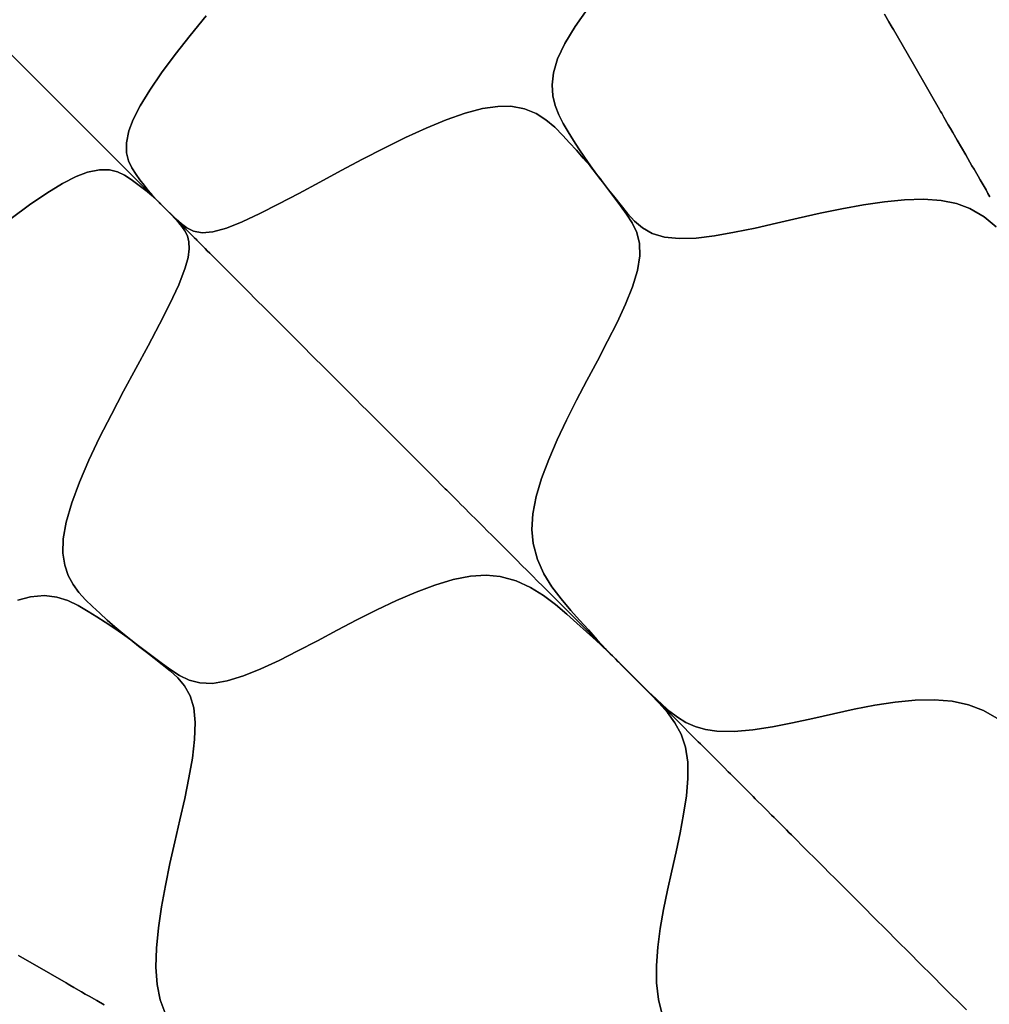
# Model space of a CAD drawing. Units: centimetres. Extents: x -69 to 69, y -69 to 69.
# Drawn here: x -43 to -23, y 24 to 44 of the extents above; entities that cross this region are included whole.
import ezdxf

# ---------------------------------------------------------------- set-up
doc = ezdxf.new("R2010")
doc.units = ezdxf.units.CM
doc.layers.get('0').update_dxf_attribs({"true_color": 0x5890e1})

msp = doc.modelspace()

# ---------------------------------------------------------------- linework, layer by layer
at = {"color": 53, "true_color": 0xe1c657}
for points in [[(-31.592, 44.33, 0), (-31.855, 43.961, 0), (-32.066, 43.613, 0), (-32.214, 43.296, 0), (-32.297, 43.016, 0), (-32.325, 42.767, 0), (-32.31, 42.545, 0), (-32.262, 42.343, 0), (-32.189, 42.154, 0), (-32.098, 41.976, 0), (-31.995, 41.803, 0), (-31.886, 41.632, 0), (-31.775, 41.459, 0), (-31.661, 41.285, 0), (-31.541, 41.112, 0), (-31.415, 40.941, 0), (-31.547, 41.114, 0), (-31.415, 40.941, 0), (-31.548, 41.115, 0), (-31.415, 40.941, 0), (-31.549, 41.115, 0), (-31.415, 40.941, 0), (-31.55, 41.116, 0), (-31.415, 40.941, 0), (-31.55, 41.117, 0), (-31.415, 40.941, 0), (-31.549, 41.117, 0), (-31.415, 40.941, 0), (-31.549, 41.116, 0), (-31.415, 40.941, 0), (-31.549, 41.115, 0), (-31.415, 40.941, 0), (-31.549, 41.109, 0), (-31.686, 41.27, 0), (-31.826, 41.428, 0), (-31.966, 41.581, 0), (-32.105, 41.732, 0), (-32.27, 41.9, 0), (-32.45, 42.052, 0), (-32.652, 42.181, 0), (-32.887, 42.277, 0), (-33.17, 42.328, 0), (-33.437, 42.327, 0), (-33.748, 42.28, 0), (-34.101, 42.185, 0), (-34.488, 42.05, 0), (-34.898, 41.882, 0), (-35.326, 41.688, 0), (-35.761, 41.475, 0), (-36.201, 41.249, 0), (-36.641, 41.014, 0), (-37.077, 40.778, 0), (-37.503, 40.548, 0), (-37.912, 40.332, 0), (-38.301, 40.135, 0), (-38.662, 39.968, 0), (-38.987, 39.839, 0), (-39.263, 39.762, 0), (-39.484, 39.744, 0), (-39.657, 39.775, 0), (-39.793, 39.84, 0), (-39.906, 39.927, 0), (-40.01, 40.021, 0), (-40.111, 40.115, 0), (-40.208, 40.21, 0), (-40.304, 40.304, 0), (-40.398, 40.398, 0), (-40.495, 40.501, 0), (-40.585, 40.608, 0), (-40.671, 40.718, 0), (-40.753, 40.827, 0), (-40.834, 40.936, 0), (-40.92, 41.067, 0), (-40.988, 41.212, 0), (-41.029, 41.379, 0), (-41.032, 41.579, 0), (-40.981, 41.825, 0), (-40.892, 42.061, 0), (-40.749, 42.341, 0), (-40.553, 42.661, 0), (-40.311, 43.013, 0), (-40.033, 43.387, 0), (-39.727, 43.778, 0), (-39.402, 44.175, 0)], [(-23.242, 39.865, 0), (-23.488, 40.069, 0), (-23.781, 40.238, 0), (-24.054, 40.338, 0), (-24.37, 40.402, 0), (-24.726, 40.427, 0), (-25.115, 40.416, 0), (-25.528, 40.377, 0), (-25.958, 40.315, 0), (-26.397, 40.234, 0), (-26.842, 40.141, 0), (-27.29, 40.04, 0), (-27.734, 39.937, 0), (-28.171, 39.839, 0), (-28.595, 39.752, 0), (-29, 39.681, 0), (-29.38, 39.635, 0), (-29.727, 39.622, 0), (-30.029, 39.65, 0), (-30.276, 39.726, 0), (-30.476, 39.84, 0), (-30.641, 39.981, 0), (-30.782, 40.137, 0), (-30.915, 40.299, 0), (-31.043, 40.461, 0), (-31.169, 40.622, 0), (-31.292, 40.782, 0), (-31.415, 40.941, 0), (-31.541, 41.112, 0), (-31.661, 41.285, 0), (-31.775, 41.459, 0), (-31.886, 41.632, 0), (-31.995, 41.803, 0), (-32.098, 41.976, 0), (-32.189, 42.154, 0), (-32.262, 42.343, 0), (-32.31, 42.545, 0), (-32.325, 42.767, 0), (-32.297, 43.016, 0), (-32.214, 43.296, 0), (-32.066, 43.613, 0), (-31.855, 43.961, 0), (-31.592, 44.33, 0)], [(-39.402, 44.175, 0), (-39.727, 43.778, 0), (-40.033, 43.387, 0), (-40.311, 43.013, 0), (-40.553, 42.661, 0), (-40.749, 42.341, 0), (-40.892, 42.061, 0), (-40.981, 41.825, 0), (-41.032, 41.579, 0), (-41.029, 41.379, 0), (-40.988, 41.212, 0), (-40.92, 41.067, 0), (-40.834, 40.936, 0), (-40.753, 40.827, 0), (-40.671, 40.718, 0), (-40.585, 40.608, 0), (-40.495, 40.501, 0), (-40.398, 40.398, 0), (-40.5, 40.502, 0), (-40.398, 40.398, 0), (-40.502, 40.503, 0), (-40.398, 40.398, 0), (-40.503, 40.503, 0), (-40.398, 40.398, 0), (-40.504, 40.504, 0), (-40.398, 40.398, 0), (-40.505, 40.505, 0), (-40.398, 40.398, 0), (-40.504, 40.505, 0), (-40.398, 40.398, 0), (-40.462, 40.463, 0), (-40.398, 40.398, 0), (-40.456, 40.456, 0), (-40.502, 40.502, 0), (-40.526, 40.526, 0), (-40.538, 40.538, 0), (-40.549, 40.549, 0), (-40.572, 40.572, 0), (-40.594, 40.595, 0), (-40.616, 40.616, 0), (-40.638, 40.638, 0), (-40.681, 40.681, 0), (-40.765, 40.765, 0), (-40.85, 40.85, 0), (-40.936, 40.936, 0), (-41.026, 41.026, 0), (-41.12, 41.121, 0), (-41.242, 41.242, 0), (-41.308, 41.308, 0), (-41.377, 41.377, 0), (-41.45, 41.45, 0), (-41.527, 41.527, 0), (-41.567, 41.567, 0), (-41.608, 41.608, 0), (-41.692, 41.692, 0), (-41.736, 41.736, 0), (-41.78, 41.78, 0), (-41.872, 41.872, 0), (-41.919, 41.919, 0), (-41.968, 41.968, 0), (-42.066, 42.066, 0), (-42.169, 42.169, 0), (-42.276, 42.276, 0), (-42.386, 42.386, 0), (-42.442, 42.442, 0), (-42.5, 42.5, 0), (-42.613, 42.613, 0), (-42.672, 42.672, 0), (-42.701, 42.701, 0), (-42.731, 42.731, 0), (-42.973, 42.973, 0), (-43.459, 43.459, 0)], [(-23.371, 40.48, 0), (-23.41, 40.548, 0), (-23.45, 40.617, 0), (-23.53, 40.756, 0), (-23.571, 40.826, 0), (-23.612, 40.898, 0), (-23.695, 41.041, 0), (-23.737, 41.114, 0), (-23.779, 41.187, 0), (-23.865, 41.335, 0), (-23.952, 41.486, 0), (-24.04, 41.638, 0), (-24.129, 41.793, 0), (-24.174, 41.872, 0), (-24.221, 41.951, 0), (-24.31, 42.106, 0), (-24.355, 42.185, 0), (-24.378, 42.225, 0), (-24.402, 42.265, 0), (-24.587, 42.585, 0), (-24.962, 43.236, 0), (-25.345, 43.898, 0), (-25.368, 43.938, 0), (-25.39, 43.977, 0), (-25.436, 44.056, 0), (-25.525, 44.212, 0)], [(-25.525, 44.212, 0), (-25.436, 44.056, 0), (-25.39, 43.977, 0), (-25.368, 43.938, 0), (-25.345, 43.898, 0), (-24.962, 43.236, 0), (-24.587, 42.585, 0), (-24.402, 42.265, 0), (-24.378, 42.225, 0), (-24.355, 42.185, 0), (-24.31, 42.106, 0), (-24.221, 41.951, 0), (-24.174, 41.872, 0), (-24.129, 41.793, 0), (-24.04, 41.638, 0), (-23.952, 41.486, 0), (-23.865, 41.335, 0), (-23.779, 41.187, 0), (-23.737, 41.114, 0), (-23.695, 41.041, 0), (-23.612, 40.898, 0), (-23.571, 40.826, 0), (-23.53, 40.756, 0), (-23.45, 40.617, 0), (-23.41, 40.548, 0), (-23.371, 40.48, 0)], [(-43.459, 43.459, 0), (-42.973, 42.973, 0), (-42.731, 42.731, 0), (-42.701, 42.701, 0), (-42.672, 42.672, 0), (-42.613, 42.613, 0), (-42.5, 42.5, 0), (-42.442, 42.442, 0), (-42.386, 42.386, 0), (-42.276, 42.276, 0), (-42.169, 42.169, 0), (-42.066, 42.066, 0), (-41.968, 41.968, 0), (-41.919, 41.919, 0), (-41.872, 41.872, 0), (-41.78, 41.78, 0), (-41.736, 41.736, 0), (-41.692, 41.692, 0), (-41.608, 41.608, 0), (-41.567, 41.567, 0), (-41.527, 41.527, 0), (-41.45, 41.45, 0), (-41.377, 41.377, 0), (-41.308, 41.308, 0), (-41.242, 41.242, 0), (-41.12, 41.121, 0), (-41.026, 41.026, 0), (-40.936, 40.936, 0), (-40.85, 40.85, 0), (-40.765, 40.765, 0), (-40.681, 40.681, 0), (-40.638, 40.638, 0), (-40.616, 40.616, 0), (-40.594, 40.595, 0), (-40.572, 40.572, 0), (-40.549, 40.549, 0), (-40.538, 40.538, 0), (-40.526, 40.526, 0), (-40.502, 40.502, 0), (-40.456, 40.456, 0), (-40.398, 40.398, 0), (-40.463, 40.462, 0), (-40.398, 40.398, 0), (-40.505, 40.504, 0), (-40.398, 40.398, 0), (-40.505, 40.505, 0), (-40.398, 40.398, 0), (-40.504, 40.504, 0), (-40.398, 40.398, 0), (-40.503, 40.503, 0), (-40.398, 40.398, 0), (-40.503, 40.502, 0), (-40.398, 40.398, 0), (-40.502, 40.5, 0), (-40.398, 40.398, 0), (-40.501, 40.495, 0), (-40.608, 40.585, 0), (-40.718, 40.671, 0), (-40.827, 40.753, 0), (-40.936, 40.834, 0), (-41.067, 40.92, 0), (-41.211, 40.988, 0), (-41.379, 41.029, 0), (-41.578, 41.032, 0), (-41.825, 40.981, 0), (-42.061, 40.892, 0), (-42.34, 40.749, 0), (-42.661, 40.553, 0), (-43.013, 40.311, 0), (-43.387, 40.034, 0)], [(-43.387, 40.034, 0), (-43.013, 40.311, 0), (-42.661, 40.553, 0), (-42.34, 40.749, 0), (-42.061, 40.892, 0), (-41.825, 40.981, 0), (-41.578, 41.032, 0), (-41.379, 41.029, 0), (-41.211, 40.988, 0), (-41.067, 40.92, 0), (-40.936, 40.834, 0), (-40.827, 40.753, 0), (-40.718, 40.671, 0), (-40.608, 40.585, 0), (-40.501, 40.495, 0), (-40.398, 40.398, 0), (-40.327, 40.326, 0), (-40.255, 40.254, 0), (-40.183, 40.181, 0), (-40.111, 40.107, 0), (-40.039, 40.031, 0), (-39.968, 39.953, 0), (-39.898, 39.872, 0), (-39.834, 39.784, 0), (-39.783, 39.681, 0), (-39.751, 39.559, 0), (-39.744, 39.412, 0), (-39.768, 39.234, 0), (-39.827, 39.024, 0), (-39.961, 38.679, 0), (-40.14, 38.292, 0), (-40.352, 37.873, 0), (-40.588, 37.429, 0), (-40.836, 36.97, 0), (-41.09, 36.501, 0), (-41.339, 36.028, 0), (-41.578, 35.555, 0), (-41.797, 35.091, 0), (-41.989, 34.643, 0), (-42.147, 34.218, 0), (-42.262, 33.827, 0), (-42.322, 33.483, 0), (-42.33, 33.191, 0), (-42.293, 32.944, 0), (-42.221, 32.733, 0), (-42.122, 32.55, 0), (-42.003, 32.387, 0), (-41.869, 32.238, 0), (-41.724, 32.098, 0), (-41.575, 31.961, 0), (-41.423, 31.822, 0), (-41.267, 31.684, 0), (-41.107, 31.547, 0), (-40.941, 31.415, 0), (-41.113, 31.549, 0), (-40.941, 31.415, 0), (-41.114, 31.549, 0), (-40.941, 31.415, 0), (-41.115, 31.549, 0), (-40.941, 31.415, 0), (-41.116, 31.549, 0), (-40.941, 31.415, 0), (-41.117, 31.55, 0), (-40.941, 31.415, 0), (-41.116, 31.55, 0), (-40.941, 31.415, 0), (-41.115, 31.549, 0), (-40.941, 31.415, 0), (-41.115, 31.548, 0), (-40.941, 31.415, 0), (-41.114, 31.547, 0), (-40.941, 31.415, 0), (-41.113, 31.542, 0), (-41.288, 31.663, 0), (-41.464, 31.779, 0), (-41.639, 31.891, 0), (-41.812, 32.001, 0), (-42.015, 32.12, 0), (-42.228, 32.221, 0), (-42.456, 32.293, 0), (-42.709, 32.325, 0), (-42.995, 32.301, 0), (-43.252, 32.23, 0)], [(-23.227, 29.819, 0), (-23.501, 29.971, 0), (-23.805, 30.089, 0), (-24.143, 30.163, 0), (-24.512, 30.192, 0), (-24.902, 30.183, 0), (-25.307, 30.143, 0), (-25.722, 30.08, 0), (-26.145, 29.999, 0), (-26.567, 29.907, 0), (-26.989, 29.812, 0), (-27.408, 29.72, 0), (-27.82, 29.64, 0), (-28.218, 29.58, 0), (-28.599, 29.547, 0), (-28.957, 29.553, 0), (-29.188, 29.586, 0), (-29.398, 29.646, 0), (-29.587, 29.731, 0), (-29.759, 29.836, 0), (-29.916, 29.954, 0), (-30.063, 30.083, 0), (-30.205, 30.216, 0), (-30.344, 30.351, 0), (-30.482, 30.486, 0), (-30.62, 30.621, 0), (-30.756, 30.756, 0), (-30.891, 30.892, 0), (-30.997, 30.997, 0), (-31.027, 31.027, 0), (-31.217, 31.222, 0), (-31.402, 31.42, 0), (-31.583, 31.62, 0), (-31.762, 31.82, 0), (-31.94, 32.02, 0), (-32.14, 32.256, 0), (-32.327, 32.503, 0), (-32.491, 32.768, 0), (-32.624, 33.059, 0), (-32.711, 33.385, 0), (-32.738, 33.674, 0), (-32.718, 33.996, 0), (-32.65, 34.347, 0), (-32.539, 34.72, 0), (-32.394, 35.108, 0), (-32.222, 35.508, 0), (-32.031, 35.911, 0), (-31.826, 36.317, 0), (-31.612, 36.723, 0), (-31.398, 37.126, 0), (-31.19, 37.523, 0), (-30.996, 37.909, 0), (-30.823, 38.282, 0), (-30.681, 38.637, 0), (-30.578, 38.969, 0), (-30.527, 39.268, 0), (-30.536, 39.526, 0), (-30.594, 39.749, 0), (-30.688, 39.944, 0), (-30.802, 40.122, 0), (-30.925, 40.291, 0), (-31.047, 40.457, 0), (-31.17, 40.62, 0), (-31.293, 40.781, 0), (-31.415, 40.941, 0), (-31.325, 40.822, 0), (-31.415, 40.941, 0), (-31.325, 40.823, 0), (-31.415, 40.941, 0), (-31.326, 40.824, 0), (-31.415, 40.941, 0), (-31.326, 40.825, 0), (-31.415, 40.941, 0), (-31.326, 40.825, 0), (-31.415, 40.941, 0), (-31.326, 40.825, 0), (-31.415, 40.941, 0), (-31.325, 40.824, 0), (-31.415, 40.941, 0), (-31.324, 40.824, 0), (-31.415, 40.941, 0), (-31.324, 40.823, 0), (-31.415, 40.941, 0), (-31.292, 40.782, 0), (-31.169, 40.622, 0), (-31.043, 40.461, 0), (-30.915, 40.299, 0), (-30.782, 40.137, 0), (-30.641, 39.981, 0), (-30.476, 39.84, 0), (-30.276, 39.726, 0), (-30.029, 39.65, 0), (-29.727, 39.622, 0), (-29.38, 39.635, 0), (-29, 39.681, 0), (-28.595, 39.752, 0), (-28.171, 39.839, 0), (-27.734, 39.937, 0), (-27.29, 40.04, 0), (-26.842, 40.141, 0), (-26.397, 40.234, 0), (-25.958, 40.315, 0), (-25.528, 40.377, 0), (-25.115, 40.416, 0), (-24.726, 40.427, 0), (-24.37, 40.402, 0), (-24.054, 40.338, 0), (-23.781, 40.238, 0), (-23.488, 40.069, 0), (-23.242, 39.865, 0)], [(-40.237, 23.781, 0), (-40.338, 24.054, 0), (-40.402, 24.37, 0), (-40.427, 24.726, 0), (-40.416, 25.115, 0), (-40.377, 25.528, 0), (-40.315, 25.958, 0), (-40.234, 26.397, 0), (-40.141, 26.842, 0), (-40.04, 27.29, 0), (-39.937, 27.735, 0), (-39.839, 28.172, 0), (-39.752, 28.595, 0), (-39.681, 29, 0), (-39.635, 29.38, 0), (-39.622, 29.727, 0), (-39.65, 30.029, 0), (-39.725, 30.276, 0), (-39.84, 30.476, 0), (-39.981, 30.641, 0), (-40.137, 30.782, 0), (-40.299, 30.915, 0), (-40.461, 31.043, 0), (-40.622, 31.169, 0), (-40.781, 31.292, 0), (-40.941, 31.415, 0), (-40.823, 31.324, 0), (-40.941, 31.415, 0), (-40.824, 31.324, 0), (-40.941, 31.415, 0), (-40.824, 31.325, 0), (-40.941, 31.415, 0), (-40.825, 31.326, 0), (-40.941, 31.415, 0), (-40.825, 31.326, 0), (-40.941, 31.415, 0), (-40.825, 31.326, 0), (-40.941, 31.415, 0), (-40.824, 31.326, 0), (-40.941, 31.415, 0), (-40.823, 31.325, 0), (-40.941, 31.415, 0), (-40.822, 31.325, 0), (-40.941, 31.415, 0), (-40.781, 31.293, 0), (-40.62, 31.17, 0), (-40.457, 31.048, 0), (-40.291, 30.925, 0), (-40.122, 30.802, 0), (-39.944, 30.688, 0), (-39.749, 30.595, 0), (-39.526, 30.536, 0), (-39.268, 30.527, 0), (-38.969, 30.578, 0), (-38.637, 30.681, 0), (-38.282, 30.824, 0), (-37.909, 30.996, 0), (-37.523, 31.19, 0), (-37.126, 31.398, 0), (-36.723, 31.613, 0), (-36.317, 31.826, 0), (-35.911, 32.031, 0), (-35.508, 32.223, 0), (-35.108, 32.394, 0), (-34.72, 32.539, 0), (-34.347, 32.65, 0), (-33.996, 32.718, 0), (-33.674, 32.738, 0), (-33.385, 32.712, 0), (-33.058, 32.624, 0), (-32.768, 32.491, 0), (-32.503, 32.327, 0), (-32.256, 32.14, 0), (-32.02, 31.94, 0), (-31.82, 31.762, 0), (-31.62, 31.583, 0), (-31.42, 31.402, 0), (-31.222, 31.217, 0), (-31.027, 31.027, 0), (-31.027, 31.027, 0), (-30.849, 30.848, 0), (-30.671, 30.669, 0), (-30.493, 30.489, 0), (-30.315, 30.307, 0), (-30.138, 30.123, 0), (-29.967, 29.931, 0), (-29.812, 29.723, 0), (-29.683, 29.489, 0), (-29.593, 29.222, 0), (-29.55, 28.917, 0), (-29.548, 28.582, 0), (-29.579, 28.227, 0), (-29.634, 27.856, 0), (-29.706, 27.475, 0), (-29.79, 27.086, 0), (-29.879, 26.693, 0), (-29.966, 26.299, 0), (-30.046, 25.906, 0), (-30.114, 25.517, 0), (-30.163, 25.133, 0), (-30.19, 24.761, 0), (-30.188, 24.403, 0), (-30.151, 24.067, 0), (-30.074, 23.757, 0)], [(-43.252, 32.23, 0), (-42.995, 32.301, 0), (-42.709, 32.325, 0), (-42.456, 32.293, 0), (-42.228, 32.221, 0), (-42.015, 32.12, 0), (-41.812, 32.001, 0), (-41.639, 31.891, 0), (-41.464, 31.779, 0), (-41.288, 31.663, 0), (-41.113, 31.542, 0), (-40.941, 31.415, 0), (-40.781, 31.292, 0), (-40.622, 31.169, 0), (-40.461, 31.043, 0), (-40.299, 30.915, 0), (-40.137, 30.782, 0), (-39.981, 30.641, 0), (-39.84, 30.476, 0), (-39.725, 30.276, 0), (-39.65, 30.029, 0), (-39.622, 29.727, 0), (-39.635, 29.38, 0), (-39.681, 29, 0), (-39.752, 28.595, 0), (-39.839, 28.172, 0), (-39.937, 27.735, 0), (-40.04, 27.29, 0), (-40.141, 26.842, 0), (-40.234, 26.397, 0), (-40.315, 25.958, 0), (-40.377, 25.528, 0), (-40.416, 25.115, 0), (-40.427, 24.726, 0), (-40.402, 24.37, 0), (-40.338, 24.054, 0), (-40.237, 23.781, 0)], [(-30.074, 23.757, 0), (-30.151, 24.067, 0), (-30.188, 24.403, 0), (-30.19, 24.761, 0), (-30.163, 25.133, 0), (-30.114, 25.517, 0), (-30.046, 25.906, 0), (-29.966, 26.299, 0), (-29.879, 26.693, 0), (-29.79, 27.086, 0), (-29.706, 27.475, 0), (-29.634, 27.856, 0), (-29.579, 28.227, 0), (-29.548, 28.582, 0), (-29.55, 28.917, 0), (-29.593, 29.222, 0), (-29.683, 29.489, 0), (-29.812, 29.723, 0), (-29.967, 29.931, 0), (-30.138, 30.123, 0), (-30.315, 30.307, 0), (-30.493, 30.489, 0), (-30.671, 30.669, 0), (-30.849, 30.848, 0), (-31.027, 31.027, 0), (-30.894, 30.894, 0), (-31.027, 31.027, 0), (-30.894, 30.894, 0), (-31.027, 31.027, 0), (-30.894, 30.894, 0), (-31.027, 31.027, 0), (-30.894, 30.894, 0), (-31.027, 31.027, 0), (-30.92, 30.92, 0), (-30.841, 30.841, 0), (-30.682, 30.682, 0), (-30.36, 30.36, 0), (-30.039, 30.039, 0), (-29.879, 29.879, 0), (-29.8, 29.8, 0), (-29.721, 29.721, 0), (-29.672, 29.672, 0), (-29.623, 29.623, 0), (-29.526, 29.526, 0), (-29.335, 29.335, 0), (-29.289, 29.289, 0), (-29.243, 29.243, 0), (-29.152, 29.152, 0), (-29.108, 29.108, 0), (-29.064, 29.064, 0), (-28.975, 28.975, 0), (-28.889, 28.889, 0), (-28.805, 28.805, 0), (-28.721, 28.721, 0), (-28.679, 28.679, 0), (-28.638, 28.638, 0), (-28.473, 28.473, 0), (-28.389, 28.389, 0), (-28.302, 28.302, 0), (-28.214, 28.214, 0), (-28.168, 28.168, 0), (-28.122, 28.122, 0), (-28.029, 28.029, 0), (-27.981, 27.982, 0), (-27.933, 27.933, 0), (-27.836, 27.836, 0), (-27.786, 27.786, 0), (-27.737, 27.737, 0), (-27.532, 27.532, 0), (-27.48, 27.48, 0), (-27.427, 27.428, 0), (-27.322, 27.322, 0), (-27.214, 27.214, 0), (-27.105, 27.105, 0), (-27.05, 27.05, 0), (-26.994, 26.994, 0), (-26.883, 26.883, 0), (-26.77, 26.77, 0), (-26.656, 26.656, 0), (-26.543, 26.543, 0), (-26.428, 26.428, 0), (-26.197, 26.197, 0), (-25.964, 25.964, 0), (-25.729, 25.73, 0), (-25.494, 25.495, 0), (-25.259, 25.259, 0), (-25.023, 25.023, 0), (-24.787, 24.787, 0), (-24.553, 24.553, 0), (-24.319, 24.319, 0), (-23.849, 23.849, 0)], [(-23.849, 23.849, 0), (-24.319, 24.319, 0), (-24.553, 24.553, 0), (-24.787, 24.787, 0), (-25.023, 25.023, 0), (-25.259, 25.259, 0), (-25.494, 25.495, 0), (-25.729, 25.73, 0), (-25.964, 25.964, 0), (-26.197, 26.197, 0), (-26.428, 26.428, 0), (-26.543, 26.543, 0), (-26.656, 26.656, 0), (-26.77, 26.77, 0), (-26.883, 26.883, 0), (-26.994, 26.994, 0), (-27.05, 27.05, 0), (-27.105, 27.105, 0), (-27.214, 27.214, 0), (-27.322, 27.322, 0), (-27.427, 27.428, 0), (-27.48, 27.48, 0), (-27.532, 27.532, 0), (-27.737, 27.737, 0), (-27.786, 27.786, 0), (-27.836, 27.836, 0), (-27.933, 27.933, 0), (-27.981, 27.982, 0), (-28.029, 28.029, 0), (-28.122, 28.122, 0), (-28.168, 28.168, 0), (-28.214, 28.214, 0), (-28.302, 28.302, 0), (-28.389, 28.389, 0), (-28.473, 28.473, 0), (-28.638, 28.638, 0), (-28.679, 28.679, 0), (-28.721, 28.721, 0), (-28.805, 28.805, 0), (-28.889, 28.889, 0), (-28.975, 28.975, 0), (-29.064, 29.064, 0), (-29.108, 29.108, 0), (-29.152, 29.152, 0), (-29.243, 29.243, 0), (-29.289, 29.289, 0), (-29.335, 29.335, 0), (-29.526, 29.526, 0), (-29.623, 29.623, 0), (-29.672, 29.672, 0), (-29.721, 29.721, 0), (-29.8, 29.8, 0), (-29.879, 29.879, 0), (-30.039, 30.039, 0), (-30.36, 30.36, 0), (-30.682, 30.682, 0), (-30.841, 30.841, 0), (-30.92, 30.92, 0), (-30.959, 30.959, 0), (-30.978, 30.978, 0), (-30.988, 30.988, 0), (-30.993, 30.993, 0), (-30.995, 30.995, 0), (-30.996, 30.996, 0), (-30.997, 30.997, 0), (-30.997, 30.997, 0), (-30.997, 30.997, 0), (-30.997, 30.997, 0), (-30.997, 30.997, 0), (-30.997, 30.998, 0), (-30.997, 30.998, 0), (-30.997, 30.998, 0), (-30.997, 30.997, 0), (-30.891, 30.892, 0), (-30.756, 30.756, 0), (-30.62, 30.621, 0), (-30.482, 30.486, 0), (-30.344, 30.351, 0), (-30.205, 30.216, 0), (-30.063, 30.083, 0), (-29.916, 29.954, 0), (-29.759, 29.836, 0), (-29.587, 29.731, 0), (-29.398, 29.646, 0), (-29.188, 29.586, 0), (-28.957, 29.553, 0), (-28.599, 29.547, 0), (-28.218, 29.58, 0), (-27.82, 29.64, 0), (-27.408, 29.72, 0), (-26.989, 29.812, 0), (-26.567, 29.907, 0), (-26.145, 29.999, 0), (-25.722, 30.08, 0), (-25.307, 30.143, 0), (-24.902, 30.183, 0), (-24.512, 30.192, 0), (-24.143, 30.163, 0), (-23.805, 30.089, 0), (-23.501, 29.971, 0), (-23.227, 29.819, 0)], [(-41.486, 23.952, 0), (-41.638, 24.04, 0), (-41.793, 24.129, 0), (-41.872, 24.175, 0), (-41.951, 24.221, 0), (-42.106, 24.31, 0), (-42.185, 24.355, 0), (-42.225, 24.378, 0), (-42.265, 24.402, 0), (-42.585, 24.587, 0), (-43.236, 24.962, 0)], [(-43.236, 24.962, 0), (-42.585, 24.587, 0), (-42.265, 24.402, 0), (-42.225, 24.378, 0), (-42.185, 24.355, 0), (-42.106, 24.31, 0), (-41.951, 24.221, 0), (-41.872, 24.175, 0), (-41.793, 24.129, 0), (-41.638, 24.04, 0), (-41.486, 23.952, 0)]]:
    msp.add_polyline3d(points, dxfattribs=at)
for points in [[(-31.222, 31.222, 0), (-31.027, 31.027, 0), (-31.221, 31.222, 0), (-31.027, 31.027, 0), (-31.145, 31.146, 0), (-31.027, 31.027, 0), (-31.134, 31.134, 0), (-31.221, 31.221, 0), (-31.264, 31.264, 0), (-31.307, 31.307, 0), (-31.35, 31.351, 0), (-31.393, 31.393, 0), (-31.563, 31.564, 0), (-31.733, 31.733, 0), (-31.902, 31.902, 0), (-32.071, 32.071, 0), (-32.241, 32.241, 0), (-32.413, 32.413, 0), (-32.516, 32.516, 0), (-32.62, 32.62, 0), (-32.725, 32.725, 0), (-32.833, 32.833, 0), (-32.941, 32.941, 0), (-33.052, 33.052, 0), (-33.107, 33.107, 0), (-33.164, 33.164, 0), (-33.277, 33.277, 0), (-33.335, 33.335, 0), (-33.393, 33.393, 0), (-33.51, 33.51, 0), (-33.569, 33.569, 0), (-33.629, 33.629, 0), (-33.75, 33.75, 0), (-33.873, 33.873, 0), (-33.997, 33.997, 0), (-34.124, 34.124, 0), (-34.188, 34.188, 0), (-34.253, 34.253, 0), (-34.38, 34.38, 0), (-34.444, 34.444, 0), (-34.476, 34.476, 0), (-34.509, 34.509, 0), (-34.771, 34.771, 0), (-35.302, 35.302, 0), (-35.843, 35.843, 0), (-35.875, 35.875, 0), (-35.907, 35.907, 0), (-35.971, 35.971, 0), (-36.099, 36.099, 0), (-36.22, 36.22, 0), (-36.338, 36.338, 0), (-36.45, 36.451, 0), (-36.505, 36.506, 0), (-36.559, 36.559, 0), (-36.766, 36.766, 0), (-36.961, 36.961, 0), (-37.055, 37.055, 0), (-37.147, 37.147, 0), (-37.503, 37.503, 0), (-37.677, 37.677, 0), (-37.763, 37.763, 0), (-37.85, 37.85, 0), (-38.025, 38.025, 0), (-38.201, 38.201, 0), (-38.374, 38.374, 0), (-38.544, 38.544, 0), (-38.709, 38.709, 0), (-38.867, 38.867, 0), (-38.942, 38.942, 0), (-39.015, 39.015, 0), (-39.084, 39.084, 0), (-39.15, 39.15, 0), (-39.212, 39.212, 0), (-39.271, 39.271, 0), (-39.325, 39.325, 0), (-39.376, 39.376, 0), (-39.422, 39.422, 0), (-39.464, 39.464, 0), (-39.534, 39.535, 0), (-39.588, 39.588, 0), (-39.607, 39.608, 0), (-39.622, 39.623, 0), (-39.628, 39.628, 0), (-39.633, 39.633, 0), (-39.638, 39.638, 0), (-39.639, 39.639, 0), (-39.639, 39.639, 0), (-39.635, 39.635, 0), (-39.626, 39.626, 0), (-39.615, 39.615, 0), (-39.587, 39.587, 0), (-39.58, 39.58, 0), (-39.572, 39.572, 0), (-39.559, 39.559, 0), (-39.548, 39.548, 0), (-39.541, 39.541, 0), (-39.539, 39.539, 0), (-39.54, 39.54, 0), (-39.542, 39.542, 0), (-39.57, 39.57, 0), (-39.626, 39.626, 0), (-39.664, 39.664, 0), (-39.684, 39.684, 0), (-39.706, 39.706, 0), (-39.743, 39.743, 0), (-39.781, 39.781, 0), (-39.863, 39.864, 0), (-39.95, 39.95, 0), (-40.04, 40.04, 0), (-40.13, 40.13, 0), (-40.219, 40.219, 0), (-40.304, 40.304, 0), (-40.345, 40.345, 0), (-40.398, 40.398, 0), (-40.332, 40.332, 0), (-40.398, 40.398, 0), (-40.332, 40.332, 0), (-40.398, 40.398, 0), (-40.33, 40.331, 0), (-40.398, 40.398, 0), (-40.33, 40.331, 0), (-40.398, 40.398, 0), (-40.329, 40.33, 0), (-40.398, 40.398, 0), (-40.304, 40.304, 0), (-40.208, 40.21, 0), (-40.111, 40.115, 0), (-40.01, 40.021, 0), (-39.906, 39.927, 0), (-39.793, 39.84, 0), (-39.657, 39.775, 0), (-39.484, 39.744, 0), (-39.263, 39.762, 0), (-38.987, 39.839, 0), (-38.662, 39.968, 0), (-38.301, 40.135, 0), (-37.912, 40.332, 0), (-37.503, 40.548, 0), (-37.077, 40.778, 0), (-36.641, 41.014, 0), (-36.201, 41.249, 0), (-35.761, 41.475, 0), (-35.326, 41.688, 0), (-34.898, 41.882, 0), (-34.488, 42.05, 0), (-34.101, 42.185, 0), (-33.748, 42.28, 0), (-33.437, 42.327, 0), (-33.17, 42.328, 0), (-32.887, 42.277, 0), (-32.652, 42.181, 0), (-32.45, 42.052, 0), (-32.27, 41.9, 0), (-32.105, 41.732, 0), (-31.966, 41.581, 0), (-31.826, 41.428, 0), (-31.686, 41.27, 0), (-31.549, 41.109, 0), (-31.415, 40.941, 0), (-31.293, 40.781, 0), (-31.17, 40.62, 0), (-31.047, 40.457, 0), (-30.925, 40.291, 0), (-30.802, 40.122, 0), (-30.688, 39.944, 0), (-30.594, 39.749, 0), (-30.536, 39.526, 0), (-30.527, 39.268, 0), (-30.578, 38.969, 0), (-30.681, 38.637, 0), (-30.823, 38.282, 0), (-30.996, 37.909, 0), (-31.19, 37.523, 0), (-31.398, 37.126, 0), (-31.612, 36.723, 0), (-31.826, 36.317, 0), (-32.031, 35.911, 0), (-32.222, 35.508, 0), (-32.394, 35.108, 0), (-32.539, 34.72, 0), (-32.65, 34.347, 0), (-32.718, 33.996, 0), (-32.738, 33.674, 0), (-32.711, 33.385, 0), (-32.624, 33.059, 0), (-32.491, 32.768, 0), (-32.327, 32.503, 0), (-32.14, 32.256, 0), (-31.94, 32.02, 0), (-31.762, 31.82, 0), (-31.583, 31.62, 0), (-31.402, 31.42, 0), (-31.217, 31.222, 0), (-31.027, 31.027, 0), (-31.22, 31.221, 0), (-31.027, 31.027, 0), (-31.221, 31.221, 0), (-31.027, 31.027, 0), (-31.221, 31.221, 0), (-31.027, 31.027, 0), (-31.222, 31.221, 0), (-31.027, 31.027, 0)], [(-31.222, 31.221, 0), (-31.027, 31.027, 0), (-31.222, 31.222, 0), (-31.027, 31.027, 0), (-31.221, 31.222, 0), (-31.027, 31.027, 0), (-31.221, 31.221, 0), (-31.027, 31.027, 0), (-31.221, 31.221, 0), (-31.027, 31.027, 0), (-31.221, 31.22, 0), (-31.027, 31.027, 0), (-31.222, 31.217, 0), (-31.42, 31.402, 0), (-31.62, 31.583, 0), (-31.82, 31.762, 0), (-32.02, 31.94, 0), (-32.256, 32.14, 0), (-32.503, 32.327, 0), (-32.768, 32.491, 0), (-33.058, 32.624, 0), (-33.385, 32.712, 0), (-33.674, 32.738, 0), (-33.996, 32.718, 0), (-34.347, 32.65, 0), (-34.72, 32.539, 0), (-35.108, 32.394, 0), (-35.508, 32.223, 0), (-35.911, 32.031, 0), (-36.317, 31.826, 0), (-36.723, 31.613, 0), (-37.126, 31.398, 0), (-37.523, 31.19, 0), (-37.909, 30.996, 0), (-38.282, 30.824, 0), (-38.637, 30.681, 0), (-38.969, 30.578, 0), (-39.268, 30.527, 0), (-39.526, 30.536, 0), (-39.749, 30.595, 0), (-39.944, 30.688, 0), (-40.122, 30.802, 0), (-40.291, 30.925, 0), (-40.457, 31.048, 0), (-40.62, 31.17, 0), (-40.781, 31.293, 0), (-40.941, 31.415, 0), (-41.107, 31.547, 0), (-41.267, 31.684, 0), (-41.423, 31.822, 0), (-41.575, 31.961, 0), (-41.724, 32.098, 0), (-41.869, 32.238, 0), (-42.003, 32.387, 0), (-42.122, 32.55, 0), (-42.221, 32.733, 0), (-42.293, 32.944, 0), (-42.33, 33.191, 0), (-42.322, 33.483, 0), (-42.262, 33.827, 0), (-42.147, 34.218, 0), (-41.989, 34.643, 0), (-41.797, 35.091, 0), (-41.578, 35.555, 0), (-41.339, 36.028, 0), (-41.09, 36.501, 0), (-40.836, 36.97, 0), (-40.588, 37.429, 0), (-40.352, 37.873, 0), (-40.14, 38.292, 0), (-39.961, 38.679, 0), (-39.827, 39.024, 0), (-39.768, 39.234, 0), (-39.744, 39.412, 0), (-39.751, 39.559, 0), (-39.783, 39.681, 0), (-39.834, 39.784, 0), (-39.898, 39.872, 0), (-39.968, 39.953, 0), (-40.039, 40.031, 0), (-40.111, 40.107, 0), (-40.183, 40.181, 0), (-40.255, 40.254, 0), (-40.327, 40.326, 0), (-40.398, 40.398, 0), (-40.331, 40.33, 0), (-40.398, 40.398, 0), (-40.331, 40.331, 0), (-40.398, 40.398, 0), (-40.332, 40.332, 0), (-40.398, 40.398, 0), (-40.332, 40.332, 0), (-40.398, 40.398, 0), (-40.345, 40.345, 0), (-40.304, 40.304, 0), (-40.219, 40.219, 0), (-40.13, 40.13, 0), (-40.04, 40.04, 0), (-39.95, 39.95, 0), (-39.863, 39.864, 0), (-39.781, 39.781, 0), (-39.743, 39.743, 0), (-39.706, 39.706, 0), (-39.684, 39.684, 0), (-39.664, 39.664, 0), (-39.626, 39.626, 0), (-39.57, 39.57, 0), (-39.542, 39.542, 0), (-39.54, 39.54, 0), (-39.539, 39.539, 0), (-39.541, 39.541, 0), (-39.548, 39.548, 0), (-39.559, 39.559, 0), (-39.572, 39.572, 0), (-39.58, 39.58, 0), (-39.587, 39.587, 0), (-39.615, 39.615, 0), (-39.626, 39.626, 0), (-39.635, 39.635, 0), (-39.639, 39.639, 0), (-39.639, 39.639, 0), (-39.638, 39.638, 0), (-39.633, 39.633, 0), (-39.628, 39.628, 0), (-39.622, 39.623, 0), (-39.607, 39.608, 0), (-39.588, 39.588, 0), (-39.534, 39.535, 0), (-39.464, 39.464, 0), (-39.422, 39.422, 0), (-39.376, 39.376, 0), (-39.325, 39.325, 0), (-39.271, 39.271, 0), (-39.212, 39.212, 0), (-39.15, 39.15, 0), (-39.084, 39.084, 0), (-39.015, 39.015, 0), (-38.942, 38.942, 0), (-38.867, 38.867, 0), (-38.709, 38.709, 0), (-38.544, 38.544, 0), (-38.374, 38.374, 0), (-38.201, 38.201, 0), (-38.025, 38.025, 0), (-37.85, 37.85, 0), (-37.763, 37.763, 0), (-37.677, 37.677, 0), (-37.503, 37.503, 0), (-37.147, 37.147, 0), (-37.055, 37.055, 0), (-36.961, 36.961, 0), (-36.766, 36.766, 0), (-36.559, 36.559, 0), (-36.505, 36.506, 0), (-36.45, 36.451, 0), (-36.338, 36.338, 0), (-36.22, 36.22, 0), (-36.099, 36.099, 0), (-35.971, 35.971, 0), (-35.907, 35.907, 0), (-35.875, 35.875, 0), (-35.843, 35.843, 0), (-35.302, 35.302, 0), (-34.771, 34.771, 0), (-34.509, 34.509, 0), (-34.476, 34.476, 0), (-34.444, 34.444, 0), (-34.38, 34.38, 0), (-34.253, 34.253, 0), (-34.188, 34.188, 0), (-34.124, 34.124, 0), (-33.997, 33.997, 0), (-33.873, 33.873, 0), (-33.75, 33.75, 0), (-33.629, 33.629, 0), (-33.569, 33.569, 0), (-33.51, 33.51, 0), (-33.393, 33.393, 0), (-33.335, 33.335, 0), (-33.277, 33.277, 0), (-33.164, 33.164, 0), (-33.107, 33.107, 0), (-33.052, 33.052, 0), (-32.941, 32.941, 0), (-32.833, 32.833, 0), (-32.725, 32.725, 0), (-32.62, 32.62, 0), (-32.516, 32.516, 0), (-32.413, 32.413, 0), (-32.241, 32.241, 0), (-32.071, 32.071, 0), (-31.902, 31.902, 0), (-31.733, 31.733, 0), (-31.563, 31.564, 0), (-31.393, 31.393, 0), (-31.35, 31.351, 0), (-31.307, 31.307, 0), (-31.264, 31.264, 0), (-31.221, 31.221, 0), (-31.134, 31.134, 0), (-31.027, 31.027, 0), (-31.146, 31.145, 0), (-31.027, 31.027, 0)], [(-40.398, 40.398, 0), (-40.42, 40.42, 0), (-40.432, 40.432, 0), (-40.456, 40.456, 0)], [(-40.432, 40.432, 0), (-40.42, 40.42, 0), (-40.398, 40.398, 0), (-40.456, 40.456, 0)], [(-40.398, 40.398, 0), (-40.408, 40.408, 0), (-40.42, 40.42, 0)], [(-40.408, 40.408, 0), (-40.398, 40.398, 0), (-40.42, 40.42, 0)], [(-40.382, 40.382, 0), (-40.398, 40.398, 0), (-40.383, 40.383, 0)], [(-40.364, 40.364, 0), (-40.374, 40.374, 0), (-40.398, 40.398, 0), (-40.345, 40.345, 0)], [(-40.398, 40.398, 0), (-40.383, 40.383, 0), (-40.383, 40.383, 0), (-40.383, 40.383, 0), (-40.383, 40.383, 0), (-40.383, 40.383, 0), (-40.383, 40.383, 0), (-40.383, 40.383, 0), (-40.383, 40.383, 0)], [(-40.378, 40.379, 0), (-40.381, 40.381, 0), (-40.398, 40.398, 0), (-40.374, 40.374, 0)], [(-40.398, 40.398, 0), (-40.381, 40.381, 0), (-40.382, 40.382, 0), (-40.382, 40.382, 0), (-40.383, 40.383, 0)], [(-40.378, 40.379, 0), (-40.374, 40.374, 0), (-40.398, 40.398, 0), (-40.381, 40.381, 0)], [(-40.364, 40.364, 0), (-40.345, 40.345, 0), (-40.398, 40.398, 0), (-40.374, 40.374, 0)], [(-40.398, 40.398, 0), (-40.383, 40.383, 0), (-40.382, 40.382, 0), (-40.382, 40.382, 0), (-40.381, 40.381, 0)], [(-40.398, 40.398, 0), (-40.382, 40.382, 0), (-40.383, 40.383, 0)], [(-40.383, 40.383, 0), (-40.383, 40.383, 0), (-40.383, 40.383, 0), (-40.383, 40.383, 0), (-40.398, 40.398, 0), (-40.383, 40.383, 0), (-40.383, 40.383, 0), (-40.383, 40.383, 0), (-40.383, 40.383, 0)], [(-31.091, 31.091, 0), (-31.134, 31.134, 0), (-31.027, 31.027, 0), (-31.069, 31.069, 0)], [(-31.091, 31.091, 0), (-31.069, 31.069, 0), (-31.027, 31.027, 0), (-31.134, 31.134, 0)], [(-31.047, 31.047, 0), (-31.069, 31.069, 0), (-31.027, 31.027, 0)], [(-31.047, 31.047, 0), (-31.027, 31.027, 0), (-31.069, 31.069, 0)], [(-30.988, 30.988, 0), (-30.978, 30.978, 0), (-31.027, 31.027, 0)], [(-31.027, 31.027, 0), (-30.995, 30.995, 0), (-30.993, 30.993, 0), (-30.988, 30.988, 0)], [(-30.959, 30.959, 0), (-30.92, 30.92, 0), (-31.027, 31.027, 0), (-30.978, 30.978, 0)], [(-31.027, 31.027, 0), (-30.997, 30.997, 0), (-30.997, 30.998, 0)], [(-30.997, 30.997, 0), (-30.997, 30.997, 0), (-30.997, 30.997, 0), (-30.997, 30.997, 0), (-30.996, 30.996, 0), (-30.995, 30.995, 0), (-31.027, 31.027, 0), (-30.997, 30.998, 0), (-30.997, 30.998, 0), (-30.997, 30.998, 0), (-30.997, 30.997, 0)]]:
    msp.add_polyline3d(points, close=True, dxfattribs=at)

doc.saveas('drawing.dxf')
